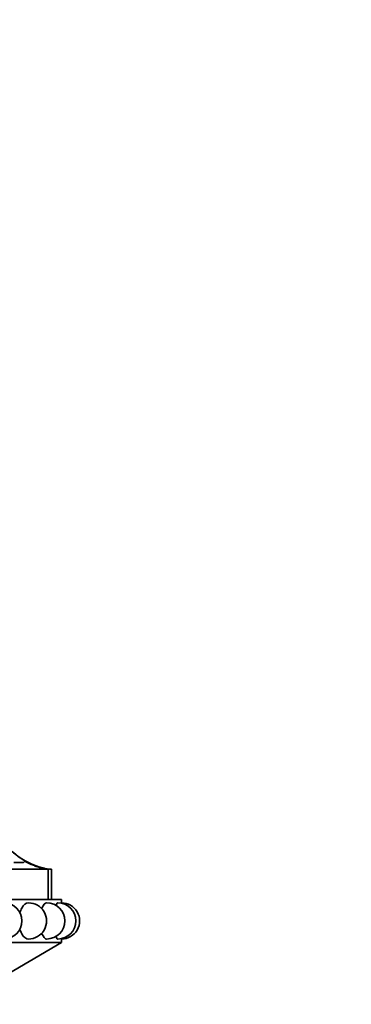
# Model space of a CAD drawing. Units: millimetres. Extents: x 0 to 750, y 0 to 1164.
# Drawn here: x 343 to 382, y 1050 to 1164 of the extents above; entities that cross this region are included whole.
import ezdxf
from ezdxf import colors
from ezdxf.entities.mleader import LeaderData, LeaderLine
from ezdxf.math import Vec2, Vec3

# ---------------------------------------------------------------- set-up
doc = ezdxf.new("R2010")
doc.units = ezdxf.units.MM
doc.layers.add('DV2_Défaut', color=7, linetype='Continuous')
doc.layers.add('Défaut', color=7, linetype='Continuous')

# ---------------------------------------------------------------- blocks, each defined once
blk = doc.blocks.new('_DOT')
at = {"color": 0}
blk.add_line((0, 0), (-1, 0), dxfattribs=at)
at = {"color": 0, "const_width": 0.333}
blk.add_lwpolyline([(-0.1665, 0, 1), (0.1665, 0, 1)], format="xyb", close=True, dxfattribs=at)
blk = doc.blocks.new('SE1')
at = {"layer": 'DV2_Défaut', "color": 7, "linetype": 'Continuous', "lineweight": 35}
for p, q in [((342.71, 1066.27), (343.6, 1066.27)), ((346.64, 1065.49), (342.43, 1065.49)), ((346.27, 1065.61), (345.75, 1065.74)), ((346.68, 1061.99), (346.68, 1065.49)), ((347.09, 1065.49), (347.09, 1061.99)), ((348.24, 1061.99), (291.04, 1061.99)), ((348.24, 1061.59), (348.24, 1061.99)), ((348.24, 1056.99), (348.24, 1057.39)), ((348.24, 1056.99), (291.04, 1056.99)), ((336.05, 1049.81), (348.24, 1056.99))]:
    blk.add_line(p, q, dxfattribs=at)
at = {"layer": 'DV2_Défaut', "color": 7, "linetype": 'Continuous', "lineweight": 18}
blk.add_line((346.64, 1065.49), (346.64, 1061.99), dxfattribs=at)
at = {"layer": 'DV2_Défaut', "color": 7, "linetype": 'Continuous', "lineweight": 35}
for centre, radius, start, end in [((347.91, 1073.39), 7.94, 226.472, 246.2852), ((347.95, 1073.47), 8.03, 227.7438, 254.0735), ((347.78, 1073.64), 8.17, 244.4295, 259.3397), ((347.89, 1073.35), 7.9, 247.7919, 249.5151), ((347.8, 1074.03), 8.57, 251.7365, 265.2195), ((348.06, 1074.14), 8.76, 250.3788, 260.7097), ((348.06, 1074.14), 8.76, 260.7228, 260.9378), ((341.55, 1059.49), 2.1, 270.139, 90), ((344.41, 1059.49), 2.1, 269.8595, 90), ((346.52, 1059.49), 2.1, 270.0517, 90), ((347.81, 1059.49), 2.1, 270.0284, 90), ((348.24, 1059.49), 2.1, 269.8752, 90)]:
    blk.add_arc(centre, radius, start, end, dxfattribs=at)
for points in [[(343.6, 1066.27), (343.8, 1066.27), (343.9, 1066.29), (343.93, 1066.34)], [(343.92, 1066.42), (343.91, 1066.44), (344.06, 1066.36), (344.25, 1066.27)], [(344.72, 1066.12), (344.79, 1066.09), (344.86, 1066.06), (344.89, 1066.05)], [(344.78, 1066.09), (344.76, 1066.1), (344.74, 1066.11), (344.72, 1066.12)]]:
    blk.add_open_spline(points, degree=3, dxfattribs=at)
for points, knots in [([(344.9, 1066.04), (344.9, 1066.04), (344.9, 1066.04), (344.9, 1066.04), (344.9, 1066.04), (344.89, 1066.05)], [0, 0, 0, 0, 0.006012, 0.006012, 1, 1, 1, 1]), ([(343.42, 1060.41), (343.47, 1060.62), (343.55, 1060.81), (343.85, 1061.36), (344.13, 1061.59), (344.41, 1061.59), (344.41, 1061.59), (344.41, 1061.59)], [0, 0, 0, 0, 0.296778, 0.296778, 0.998862, 0.998862, 1, 1, 1, 1]), ([(345.94, 1060.88), (345.95, 1060.91), (345.96, 1060.94), (346.13, 1061.36), (346.33, 1061.59), (346.52, 1061.59), (346.52, 1061.59), (346.52, 1061.59)], [0, 0, 0, 0, 0.075414, 0.075414, 0.998047, 0.998047, 1, 1, 1, 1]), ([(347.59, 1061.25), (347.66, 1061.47), (347.74, 1061.59), (347.81, 1061.59), (347.81, 1061.59), (347.81, 1061.59)], [0, 0, 0, 0, 0.99754, 0.99754, 1, 1, 1, 1]), ([(344.41, 1057.39), (344.14, 1057.39), (343.85, 1057.61), (343.54, 1058.17), (343.47, 1058.38), (343.41, 1058.59)], [0, 0, 0, 0, 0.695114, 0.695114, 1, 1, 1, 1]), ([(346.52, 1057.39), (346.52, 1057.39), (346.52, 1057.39), (346.33, 1057.39), (346.13, 1057.62), (345.97, 1058.02), (345.96, 1058.04), (345.95, 1058.07)], [0, 0, 0, 0, 0.001315, 0.001315, 0.94886, 0.94886, 1, 1, 1, 1]), ([(347.81, 1057.39), (347.81, 1057.39), (347.81, 1057.39), (347.74, 1057.39), (347.67, 1057.5), (347.6, 1057.7)], [0, 0, 0, 0, 0.0013314, 0.0013314, 1, 1, 1, 1])]:
    blk.add_open_spline(points, degree=3, knots=knots, dxfattribs=at)

msp = doc.modelspace()

# ---------------------------------------------------------------- block references
at = {"layer": 'Défaut'}
msp.add_blockref('SE1', (0, 0), dxfattribs=at)

# ---------------------------------------------------------------- leaders
at = {"layer": 'Défaut', "color": 7, "linetype": 'Continuous', "lineweight": 18}
ml = msp.add_multileader_mtext('Standard', dxfattribs=at)
ml.set_content('{\\pxsm0.9;\\fSolid Edge ISO|b1||i0||c0|p34;\\W1.;04/11/2019\\P}', color=256)
ml.set_leader_properties()
ml.set_arrow_properties(name='DOT')
ml.build(insert=Vec2(0, 0))
ml.multileader.update_dxf_attribs({"leader_type": 0, "dogleg_length": 0, "arrow_head_size": 12})
ctx = ml.context
ctx.base_point, ctx.char_height, ctx.arrow_head_size, ctx.landing_gap_size = Vec3(656.6, 1156.97), 12, 12, 4.2
notes = []
notes.append((ctx, [(0, (0, 0, 0), (0, 0), (1, 0), 1, [])]))
ctx.mtext.insert = Vec3(658.6, 1163.09)
for ctx, leaders in notes:
    for number, flags, end, landing, length, lines in leaders:
        leader = LeaderData()
        leader.index, (leader.has_last_leader_line, leader.has_dogleg_vector, leader.attachment_direction) = number, flags
        leader.last_leader_point, leader.dogleg_vector, leader.dogleg_length = Vec3(end), Vec3(landing), length
        for number, points, colour, breaks in lines:
            line = LeaderLine()
            line.index, line.vertices, line.color, line.breaks = number, Vec3.list(points), colors.encode_raw_color(colour), breaks
            leader.lines.append(line)
        ctx.leaders.append(leader)

doc.saveas('drawing.dxf')
